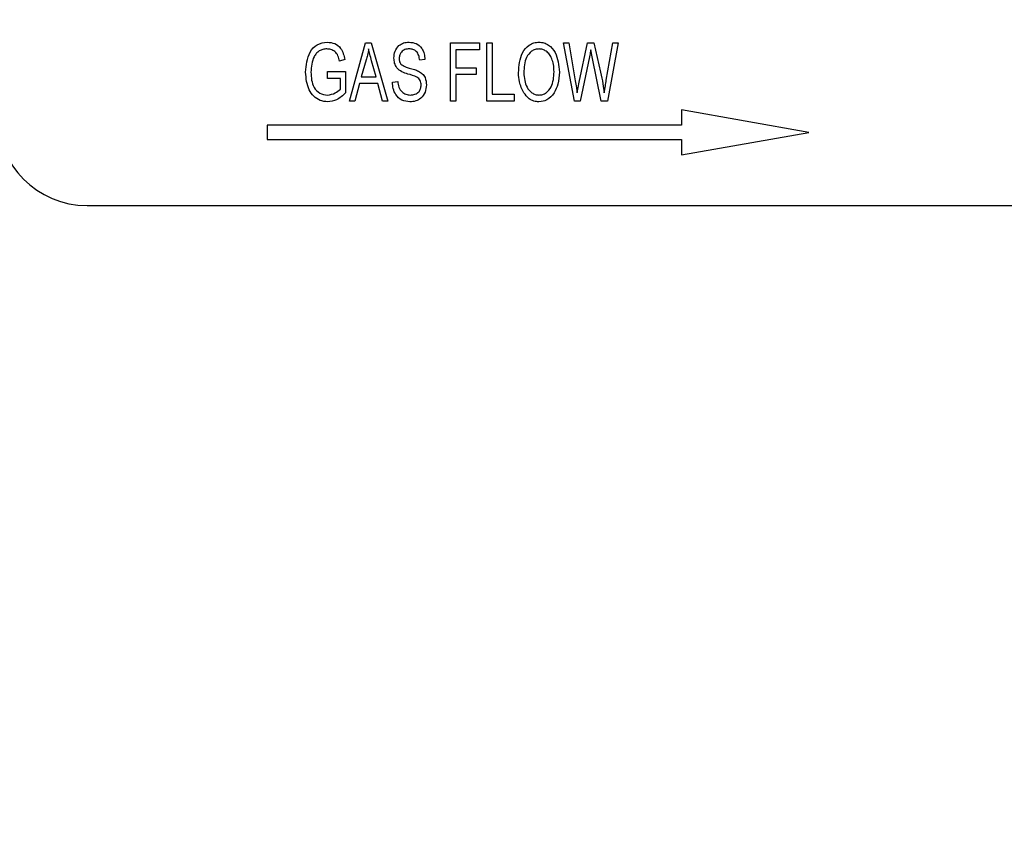
# Model space of a CAD drawing. Units: inches. Extents: x 4 to 84, y 4 to 63.
# Drawn here: x 38.9 to 40.3, y 26.1 to 27.2 of the extents above; entities that cross this region are included whole.
import ezdxf

# ---------------------------------------------------------------- set-up
doc = ezdxf.new("R2010")
doc.units = ezdxf.units.IN
doc.header["$LTSCALE"] = 8
doc.header["$MEASUREMENT"] = 0
doc.layers.add('FORMAT', color=7, linetype='Continuous')
doc.styles.add('SLDTEXTSTYLE0', font='TXT', dxfattribs={"width": 0.75})
doc.dimstyles.new('SLDDIMSTYLE0', dxfattribs={"dimtxt": 0.666667, "dimasz": 0.44, "dimexe": 0, "dimexo": 0.0625, "dimgap": 0.166667, "dimtad": 0, "dimtih": 1, "dimtoh": 1, "dimdec": 3, "dimrnd": 1e-09, "dimzin": 12, "dimdsep": 46, "dimtxsty": 'SLDTEXTSTYLE0', "dimsah": 1, "dimcen": 0.09, "dimadec": 0, "dimazin": 3, "dimtfac": 1, "dimtdec": 4, "dimtofl": 0, "dimtmove": 0, "dimatfit": 3, "dimfxl": 0, "dimfrac": 2, "dimtolj": 1, "dimtzin": 12, "dimarcsym": 0})

# ---------------------------------------------------------------- blocks, each defined once
blk = doc.blocks.new('_D')
at = {"layer": 'FORMAT'}
for p, q in [((35.1322, 27.308), (35.1322, 18.0915)), ((42.5072, 18.808), (42.5072, 18.0915)), ((35.1322, 18.5915), (37.7117, 18.5915)), ((42.5072, 18.5915), (39.9278, 18.5915))]:
    blk.add_line(p, q, dxfattribs=at)
for points in [[(35.1322, 18.5915), (35.5722, 18.4915), (35.5722, 18.6915)], [(42.5072, 18.5915), (42.0672, 18.6915), (42.0672, 18.4915)]]:
    blk.add_solid(points, dxfattribs=at)
at = {"layer": 'FORMAT', "insert": (37.7117, 18.9212), "char_height": 0.66667, "attachment_point": 1, "style": 'SLDTEXTSTYLE0'}
blk.add_mtext('7.375', dxfattribs=at)

msp = doc.modelspace()

# ---------------------------------------------------------------- linework, layer by layer
at = {"color": 7, "linetype": 'Continuous', "lineweight": 25}
for p, q in [((39.3722, 27.1033), (39.3945, 27.1842)), ((39.3945, 27.1842), (39.4023, 27.1842)), ((39.4023, 27.1842), (39.4257, 27.1033)), ((39.5129, 27.1842), (39.5529, 27.1842)), ((39.5129, 27.1033), (39.5129, 27.1842)), ((39.5203, 27.1747), (39.5203, 27.1495)), ((39.5529, 27.1747), (39.5203, 27.1747)), ((39.5529, 27.1842), (39.5529, 27.1747)), ((39.5634, 27.1033), (39.5634, 27.1842)), ((39.5634, 27.1842), (39.5707, 27.1842)), ((39.5707, 27.1842), (39.5707, 27.1128)), ((39.6854, 27.1033), (39.67, 27.1842)), ((39.67, 27.1842), (39.6774, 27.1842)), ((39.6774, 27.1842), (39.6864, 27.1312)), ((39.6917, 27.1296), (39.7033, 27.1842)), ((39.7033, 27.1842), (39.7124, 27.1842)), ((39.7124, 27.1842), (39.7216, 27.1433)), ((39.7295, 27.1322), (39.7385, 27.1842)), ((39.746, 27.1842), (39.7312, 27.1033)), ((39.7385, 27.1842), (39.746, 27.1842)), ((39.3659, 27.1611), (39.3585, 27.159)), ((39.4772, 27.1611), (39.4699, 27.16)), ((39.706, 27.1649), (39.693, 27.1033)), ((39.7097, 27.1649), (39.7078, 27.1744)), ((39.7225, 27.1033), (39.7097, 27.1649)), ((39.3956, 27.1605), (39.3887, 27.1369)), ((39.4092, 27.1369), (39.4031, 27.1591)), ((39.5203, 27.1495), (39.5486, 27.1495)), ((39.5486, 27.1495), (39.5486, 27.1401)), ((39.3417, 27.1443), (39.3669, 27.1443)), ((39.3417, 27.1348), (39.3417, 27.1443)), ((39.3596, 27.1348), (39.3417, 27.1348)), ((39.3596, 27.12), (39.3596, 27.1348)), ((39.3669, 27.1443), (39.3669, 27.1146)), ((39.3887, 27.1369), (39.4092, 27.1369)), ((39.5203, 27.1401), (39.5203, 27.1033)), ((39.5486, 27.1401), (39.5203, 27.1401)), ((39.3862, 27.1275), (39.3799, 27.1033)), ((39.4117, 27.1275), (39.3862, 27.1275)), ((39.418, 27.1033), (39.4117, 27.1275)), ((39.432, 27.1296), (39.4394, 27.1306)), ((39.6889, 27.1146), (39.6917, 27.1296)), ((39.5707, 27.1128), (39.6012, 27.1128)), ((39.6012, 27.1128), (39.6012, 27.1033)), ((39.3799, 27.1033), (39.3722, 27.1033)), ((39.4257, 27.1033), (39.418, 27.1033)), ((39.5203, 27.1033), (39.5129, 27.1033)), ((39.6012, 27.1033), (39.5634, 27.1033)), ((39.693, 27.1033), (39.6854, 27.1033)), ((39.7312, 27.1033), (39.7225, 27.1033)), ((39.8339, 27.091), (39.8339, 27.0697)), ((40.0114, 27.0597), (39.8339, 27.091)), ((39.2578, 27.0697), (39.2578, 27.0497)), ((39.8339, 27.0697), (39.2578, 27.0697)), ((39.8339, 27.0284), (40.0114, 27.0597)), ((39.2578, 27.0497), (39.8339, 27.0497)), ((39.8339, 27.0497), (39.8339, 27.0284)), ((39.0072, 26.958), (41.7572, 26.958))]:
    msp.add_line(p, q, dxfattribs=at)
msp.add_arc((39.0072, 27.083), 0.125, 180, 270, dxfattribs=at)
for points, knots in [([(39.3112, 27.1434), (39.3121, 27.1531), (39.3134, 27.1677), (39.3267, 27.1833), (39.3365, 27.1846), (39.3414, 27.1852)], [0, 0, 0, 0, 0.500102, 0.750135, 1, 1, 1, 1]), ([(39.3407, 27.1758), (39.3388, 27.1757), (39.3352, 27.1754), (39.3301, 27.1732), (39.3259, 27.1696), (39.3199, 27.1604), (39.3192, 27.1511), (39.3186, 27.1437)], [0, 0, 0, 0, 0.125487, 0.250832, 0.376169, 0.501767, 1, 1, 1, 1]), ([(39.3585, 27.159), (39.3579, 27.1614), (39.3567, 27.1663), (39.3525, 27.1722), (39.3466, 27.1753), (39.3427, 27.1756), (39.3407, 27.1758)], [0, 0, 0, 0, 0.280965, 0.559727, 0.779761, 1, 1, 1, 1]), ([(39.3414, 27.1852), (39.3449, 27.1849), (39.352, 27.1842), (39.3623, 27.1755), (39.3645, 27.1666), (39.3659, 27.1611)], [0, 0, 0, 0, 0.280276, 0.560232, 1, 1, 1, 1]), ([(39.3989, 27.1758), (39.3984, 27.1729), (39.3975, 27.1677), (39.3962, 27.1627), (39.3956, 27.1605)], [0, 0, 0, 0, 0.559941, 1, 1, 1, 1]), ([(39.4031, 27.1591), (39.4022, 27.1622), (39.4007, 27.1677), (39.3995, 27.1733), (39.3989, 27.1758)], [0, 0, 0, 0, 0.5600106, 1, 1, 1, 1]), ([(39.4341, 27.1631), (39.4344, 27.1663), (39.4349, 27.1727), (39.4402, 27.1804), (39.4475, 27.1847), (39.4525, 27.1851), (39.4551, 27.1852)], [0, 0, 0, 0, 0.2802159, 0.559536, 0.7794822, 1, 1, 1, 1]), ([(39.4553, 27.1758), (39.4533, 27.1757), (39.4493, 27.1754), (39.4444, 27.1721), (39.4418, 27.1675), (39.4416, 27.1644), (39.4415, 27.1628)], [0, 0, 0, 0, 0.28067, 0.559243, 0.779384, 1, 1, 1, 1]), ([(39.4551, 27.1852), (39.4585, 27.1849), (39.4655, 27.1842), (39.473, 27.1774), (39.4765, 27.1692), (39.477, 27.1638), (39.4772, 27.1611)], [0, 0, 0, 0, 0.2796054, 0.5583765, 0.7789657, 1, 1, 1, 1]), ([(39.4699, 27.16), (39.4696, 27.1623), (39.4691, 27.1668), (39.4658, 27.1724), (39.4606, 27.1755), (39.4571, 27.1757), (39.4553, 27.1758)], [0, 0, 0, 0, 0.280985, 0.559864, 0.779466, 1, 1, 1, 1]), ([(39.6075, 27.1427), (39.6081, 27.1524), (39.6091, 27.1669), (39.6201, 27.1802), (39.6287, 27.1847), (39.6335, 27.1851), (39.6359, 27.1852)], [0, 0, 0, 0, 0.498953, 0.748887, 0.874422, 1, 1, 1, 1]), ([(39.6359, 27.1758), (39.6341, 27.1756), (39.6304, 27.1753), (39.6238, 27.1719), (39.6156, 27.1613), (39.6151, 27.1501), (39.6148, 27.1425)], [0, 0, 0, 0, 0.125481, 0.250917, 0.500361, 1, 1, 1, 1]), ([(39.6359, 27.1852), (39.6382, 27.185), (39.6429, 27.1847), (39.6513, 27.1803), (39.6622, 27.1674), (39.6634, 27.1532), (39.6642, 27.1437)], [0, 0, 0, 0, 0.125623, 0.251264, 0.501063, 1, 1, 1, 1]), ([(39.6537, 27.1622), (39.6528, 27.1642), (39.6509, 27.1683), (39.6463, 27.1726), (39.6412, 27.1753), (39.6377, 27.1756), (39.6359, 27.1758)], [0, 0, 0, 0, 0.2800751, 0.5599901, 0.7800384, 1, 1, 1, 1]), ([(39.4536, 27.1409), (39.4507, 27.1417), (39.445, 27.1435), (39.4381, 27.1488), (39.4346, 27.156), (39.4343, 27.1607), (39.4341, 27.1631)], [0, 0, 0, 0, 0.28109, 0.559568, 0.779591, 1, 1, 1, 1]), ([(39.4415, 27.1628), (39.4415, 27.1611), (39.4416, 27.1582), (39.4431, 27.1557), (39.4438, 27.1546)], [0, 0, 0, 0, 0.560646, 1, 1, 1, 1]), ([(39.6569, 27.1439), (39.6567, 27.1474), (39.6565, 27.1537), (39.6546, 27.1596), (39.6537, 27.1622)], [0, 0, 0, 0, 0.559991, 1, 1, 1, 1]), ([(39.7078, 27.1744), (39.7075, 27.1726), (39.707, 27.1695), (39.7063, 27.1663), (39.706, 27.1649)], [0, 0, 0, 0, 0.560007, 1, 1, 1, 1]), ([(39.4438, 27.1546), (39.4458, 27.1532), (39.4494, 27.1507), (39.4535, 27.1496), (39.4554, 27.1492)], [0, 0, 0, 0, 0.557536, 1, 1, 1, 1]), ([(39.4554, 27.1492), (39.4578, 27.1485), (39.4622, 27.1474), (39.4663, 27.1457), (39.4682, 27.145)], [0, 0, 0, 0, 0.5601614, 1, 1, 1, 1]), ([(39.3419, 27.1023), (39.3383, 27.1026), (39.3311, 27.1033), (39.3221, 27.1097), (39.313, 27.1226), (39.3119, 27.1348), (39.3112, 27.1434)], [0, 0, 0, 0, 0.1868724, 0.3736915, 0.5609397, 1, 1, 1, 1]), ([(39.3186, 27.1437), (39.319, 27.1362), (39.3197, 27.1249), (39.3303, 27.1132), (39.3378, 27.1122), (39.3415, 27.1117)], [0, 0, 0, 0, 0.499902, 0.75018, 1, 1, 1, 1]), ([(39.472, 27.1256), (39.4717, 27.1278), (39.4714, 27.1311), (39.4687, 27.1346), (39.4632, 27.1383), (39.4579, 27.1397), (39.4536, 27.1409)], [0, 0, 0, 0, 0.248448, 0.373536, 0.498755, 1, 1, 1, 1]), ([(39.4682, 27.145), (39.4701, 27.1438), (39.4739, 27.1416), (39.4785, 27.1349), (39.479, 27.1292), (39.4793, 27.1257)], [0, 0, 0, 0, 0.28055, 0.560754, 1, 1, 1, 1]), ([(39.6147, 27.1149), (39.6123, 27.1199), (39.608, 27.1286), (39.6076, 27.1384), (39.6075, 27.1427)], [0, 0, 0, 0, 0.55918, 1, 1, 1, 1]), ([(39.6148, 27.1425), (39.6154, 27.1355), (39.6162, 27.1249), (39.6244, 27.1154), (39.6306, 27.1121), (39.6341, 27.1118), (39.6358, 27.1117)], [0, 0, 0, 0, 0.49869, 0.748812, 0.874359, 1, 1, 1, 1]), ([(39.6358, 27.1117), (39.6376, 27.1118), (39.6412, 27.1121), (39.6476, 27.1156), (39.6558, 27.1256), (39.6564, 27.1366), (39.6569, 27.1439)], [0, 0, 0, 0, 0.125544, 0.25107, 0.500844, 1, 1, 1, 1]), ([(39.6642, 27.1437), (39.664, 27.1379), (39.6636, 27.1277), (39.6589, 27.1186), (39.6569, 27.1146)], [0, 0, 0, 0, 0.560324, 1, 1, 1, 1]), ([(39.7216, 27.1433), (39.7228, 27.1379), (39.7248, 27.1285), (39.7261, 27.1188), (39.7267, 27.1146)], [0, 0, 0, 0, 0.5599922, 1, 1, 1, 1]), ([(39.3415, 27.1117), (39.3453, 27.1123), (39.3521, 27.1134), (39.3573, 27.118), (39.3596, 27.12)], [0, 0, 0, 0, 0.558996, 1, 1, 1, 1]), ([(39.4564, 27.1023), (39.4525, 27.1027), (39.4448, 27.1035), (39.4366, 27.1113), (39.4327, 27.1205), (39.4323, 27.1265), (39.432, 27.1296)], [0, 0, 0, 0, 0.279483, 0.5583, 0.778901, 1, 1, 1, 1]), ([(39.4394, 27.1306), (39.4397, 27.1279), (39.4403, 27.1225), (39.4446, 27.116), (39.4507, 27.1123), (39.4549, 27.1119), (39.4571, 27.1117)], [0, 0, 0, 0, 0.280979, 0.559625, 0.779692, 1, 1, 1, 1]), ([(39.4793, 27.1257), (39.479, 27.1223), (39.4782, 27.1154), (39.4725, 27.1072), (39.4645, 27.1028), (39.4591, 27.1024), (39.4564, 27.1023)], [0, 0, 0, 0, 0.2800237, 0.5593569, 0.7793226, 1, 1, 1, 1]), ([(39.4571, 27.1117), (39.4592, 27.1118), (39.4635, 27.1121), (39.4687, 27.1156), (39.4716, 27.1205), (39.4718, 27.1239), (39.472, 27.1256)], [0, 0, 0, 0, 0.280617, 0.559446, 0.779431, 1, 1, 1, 1]), ([(39.6864, 27.1312), (39.6869, 27.1281), (39.6878, 27.1226), (39.6886, 27.117), (39.6889, 27.1146)], [0, 0, 0, 0, 0.559993, 1, 1, 1, 1]), ([(39.7267, 27.1146), (39.7272, 27.1179), (39.7281, 27.1238), (39.7291, 27.1296), (39.7295, 27.1322)], [0, 0, 0, 0, 0.5599979, 1, 1, 1, 1]), ([(39.3669, 27.1146), (39.3629, 27.1109), (39.3558, 27.1042), (39.3462, 27.1028), (39.3419, 27.1023)], [0, 0, 0, 0, 0.560575, 1, 1, 1, 1]), ([(39.6358, 27.1023), (39.6334, 27.1024), (39.6286, 27.1028), (39.6208, 27.1069), (39.617, 27.1119), (39.6147, 27.1149)], [0, 0, 0, 0, 0.280285, 0.560464, 1, 1, 1, 1]), ([(39.6569, 27.1146), (39.6538, 27.1107), (39.6483, 27.1038), (39.6397, 27.1027), (39.6358, 27.1023)], [0, 0, 0, 0, 0.559696, 1, 1, 1, 1])]:
    msp.add_open_spline(points, degree=3, knots=knots, dxfattribs=at)

# ---------------------------------------------------------------- dimensions: what is measured, and where the dimension line sits
at = {"layer": 'FORMAT'}
dim = msp.add_linear_dim(base=(42.5072, 18.5915), p1=(35.1322, 27.708), p2=(42.5072, 19.208), dimstyle='SLDDIMSTYLE0', dxfattribs=at)
dim.commit()
dim.dimension.update_dxf_attribs({"geometry": '_D', "text_midpoint": (38.8197, 18.5915), "dimtype": 160})

doc.saveas('drawing.dxf')
